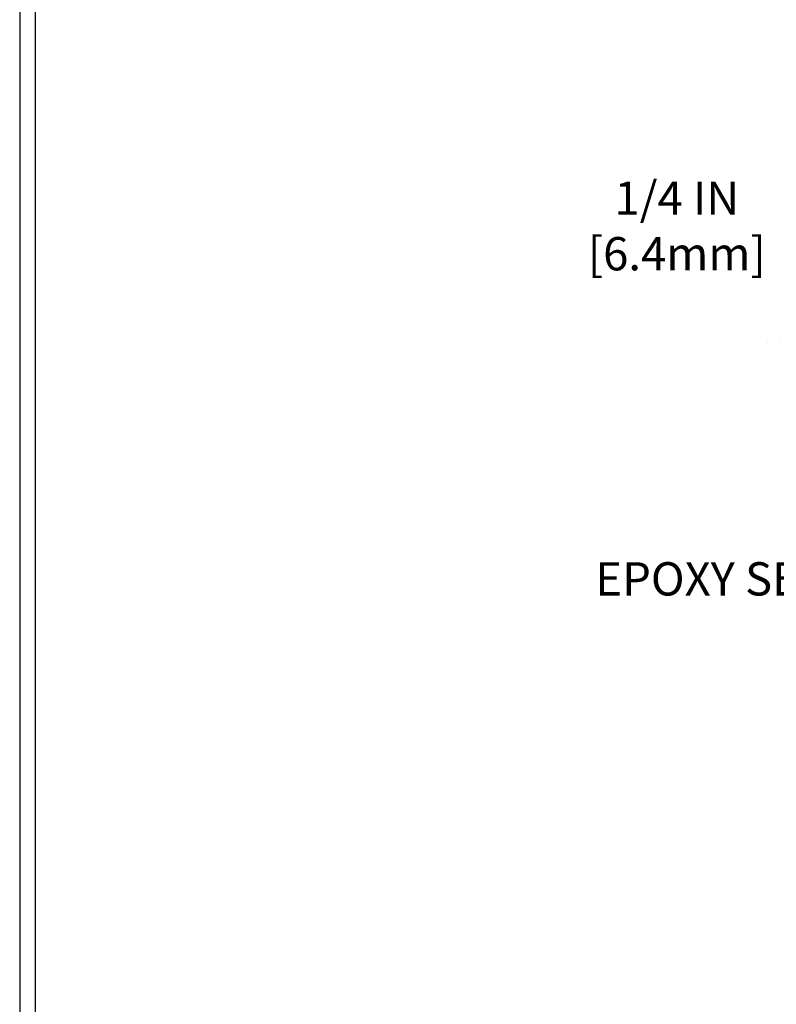
# Model space of a CAD drawing. Units: inches. Extents: x 2.6 to 44.9, y 1.5 to 35.8.
# Drawn here: x 8.3 to 13.7, y 14 to 21 of the extents above; entities that cross this region are included whole.
import ezdxf

# ---------------------------------------------------------------- set-up
doc = ezdxf.new("R2010")
doc.units = ezdxf.units.IN
doc.header["$MEASUREMENT"] = 0
for name, color, linetype, lineweight in [('CONCRETE - H', 130, 'Continuous', 9), ('DIMS', 50, 'Continuous', 25), ('TBLOCK-T5', 111, 'Continuous', 30), ('TEXT - 4', 241, 'Continuous', 25)]:
    doc.layers.add(name, color=color, linetype=linetype, lineweight=lineweight)
doc.styles.add('ROMANS', font='romans', dxfattribs={"width": 0.9})
doc.styles.get("Standard").update_dxf_attribs({"font": 'arial.ttf'})
doc.dimstyles.get("Standard").update_dxf_attribs({"dimtxt": 0.18, "dimasz": 0.18, "dimexe": 0.18, "dimexo": 0.0625, "dimgap": 0.09, "dimtad": 0, "dimtih": 1, "dimtoh": 1, "dimdec": 4, "dimzin": 0, "dimdsep": 46, "dimtxsty": 'Standard', "dimcen": 0.09, "dimadec": 0, "dimazin": 0, "dimtfac": 1, "dimtdec": 4, "dimtofl": 0, "dimtmove": 0, "dimatfit": 3, "dimfxl": 1, "dimtolj": 1, "dimtzin": 0, "dimarcsym": 0})

# ---------------------------------------------------------------- blocks, each defined once
blk = doc.blocks.new('*D10')
at = {"layer": 'DEFPOINTS', "color": 0, "transparency": 16777216}
for p in [(16.70337666193205, 18.72912086465178), (14.29024084126291, 18.47912136464717), (16.2703648260545, 18.47912136464717)]:
    blk.add_point(p, dxfattribs=at)
at = {"layer": 'DIMS', "color": 0, "lineweight": -2, "transparency": 16777216}
for p, q in [((14.05024084126291, 19.56186752897835), (14.29024084126291, 19.56186752897835)), ((14.29024084126291, 19.56186752897835), (14.29024084126291, 19.20912086465178)), ((14.29024084126291, 18.96912086465177), (14.29024084126291, 19.20912086465178)), ((16.46337666193206, 18.72912086465178), (14.05024084126291, 18.72912086465178)), ((16.03036482605451, 18.47912136464717), (14.05024084126291, 18.47912136464717)), ((14.29024084126291, 18.23912136464717), (14.29024084126291, 17.99912136464717))]:
    blk.add_line(p, q, dxfattribs=at)
at = {"layer": 'DIMS', "color": 0, "transparency": 16777216}
for points in [[(14.25024084126292, 18.96912086465177), (14.33024084126291, 18.96912086465177), (14.29024084126291, 18.72912086465178)], [(14.25024084126292, 18.23912136464717), (14.33024084126291, 18.23912136464717), (14.29024084126291, 18.47912136464717)]]:
    blk.add_solid(points, dxfattribs=at)
at = {"layer": 'DIMS', "color": 0, "transparency": 16777216, "insert": (13.01824084126291, 19.56186752897835), "char_height": 0.24, "attachment_point": 5, "style": 'ROMANS'}
blk.add_mtext('\\A1;1/4 IN \\P [6.4mm]', dxfattribs=at)

msp = doc.modelspace()

# ---------------------------------------------------------------- hatches: boundary and pattern name
at = {"layer": 'CONCRETE - H'}
h = msp.add_hatch(dxfattribs=at)
h.set_pattern_fill('AR-CONC', color=256, scale=0.19)
h.set_pattern_definition([(49.99999999999999, (283.001152646792, 466.9882634246761), (1.362794346941432, -0.1192290564669307), [0.1425, -1.5675]), (355, (283.001152646792, 466.9882634246761), (-0.2636275338647, 1.429165054030022), [0.114, -1.254]), (100.45144446, (283.114718840692, 466.978327671076), (1.099166808781513, 1.309935982840396), [0.1211063647999999, -1.332170012799998]), (46.18420000000002, (283.001152646792, 467.3682634246761), (2.027758528275987, -0.3144866335068454), [0.2137499999999997, -2.351249999999995]), (96.63563549, (283.170132462292, 467.3420561413761), (1.775857696781034, 1.850825341471646), [0.1816596498, -1.998256144]), (351.1841639899999, (283.001152646792, 467.3682634246761), (1.775857695604069, 1.850825340512981), [0.171, -1.8810000019]), (21, (283.191152646792, 467.2732634246761), (1.134123399025077, -0.7649758922641438), [0.1425, -1.5675]), (326.0000000000001, (283.191152646792, 467.2732634246761), (0.4622991306510053, 1.377785085589021), [0.114, -1.254]), (71.45144474, (283.285662929392, 467.2095154340761), (1.596422515786945, 0.6128091903320723), [0.121106361, -1.3321700128]), (37.50000000000001, (283.001152646792, 466.9882634246761), (0.02310372510285227, 0.6324983222794919), [0, -1.2388, 0, -1.273, 0, -1.25875]), (7.499999999999999, (283.001152646792, 466.9882634246761), (0.4998321211400824, 0.7493822525764845), [0, -0.7258, 0, -1.2103, 0, -0.47975]), (327.5, (282.577452646792, 466.9882634246761), (1.014262628727577, -0.04285425629532154), [0, -0.475, 0, -1.482, 0, -1.9665]), (317.5, (282.387452646792, 466.9882634246761), (1.108053721750534, 0.1901994664314037), [0, -0.6175, 0, -0.9842, 0, -1.3965])])
edge = h.paths.add_edge_path()
edge.add_spline(control_points=[(14.38300846164157, 25.16235295953899), (13.65827750019355, 24.32339511581895), (16.53163880985971, 24.50250190599147), (18.08677361743321, 22.84786528938659), (17.88916936031353, 19.89253130565075), (12.6768735231712, 18.65022097894663), (13.88863431644438, 18.47912136465956)], knot_values=[0, 0, 0, 0, 2.573327491164294, 3.570649199686685, 7.184176842461483, 10.02479791344264, 10.02479791344264, 10.02479791344264, 10.02479791344264], degree=3, periodic=0)
edge.add_line((13.88863431644364, 18.47912136465985), (14.38163596846385, 18.47912136465831))
edge.add_line((14.38163596846385, 18.47912136465831), (14.38163596846476, 18.60510537317143))
edge.add_line((14.38163596846476, 18.60510537317143), (14.38163596846522, 18.67597137317122))
edge.add_line((14.38163596846522, 18.67597137317122), (15.05131966846483, 18.67597137317134))
edge.add_arc((15.05131966846506, 18.71534137317175), 0.03937000000041735, 269.9999999996691, 299.9999999994376)
edge.add_line((15.07100466846492, 18.68124595302422), (15.20676557608294, 18.75962754958297))
edge.add_arc((15.26188357608254, 18.66416037317256), 0.1102359999987824, 90.00000000011818, 120.00000000012241, ccw=False)
edge.add_line((15.26188357608231, 18.77439637317136), (16.16984151711159, 18.77439637317124))
edge.add_arc((16.16984151711165, 18.8137663731703), 0.03936999999905311, 269.9999999999172, 300.0000000006673)
edge.add_line((16.18952651711157, 18.77967095302435), (16.86961370327043, 19.17231895584186))
edge.add_arc((16.92961364399827, 19.06839587316622), 0.1200000000006274, 90.00000000010851, 119.99996732137501, ccw=False)
edge.add_line((16.92961364399804, 19.18839587316685), (17.14105502655735, 19.18839587316691))
edge.add_arc((17.14105502655747, 19.22776587316739), 0.03937000000047419, 269.9999999998346, 314.999999999766)
edge.add_line((17.16889382053301, 19.19992707919161), (17.28536034466538, 19.31639360332403))
edge.add_arc((17.53506231897273, 19.0666916290177), 0.3531319186160782, 103.90200089119969, 135.0000000001174, ccw=False)
edge.add_arc((17.8243469120552, 17.89792185557675), 1.557170273114848, 76.09799910892212, 103.90200089106071, ccw=False)
edge.add_arc((18.11363150513887, 19.06669162901753), 0.3531319186159648, 44.99999999994128, 76.09799910891888, ccw=False)
edge.add_line((18.36333347944588, 19.31639360332403), (18.47980000357859, 19.19992707919178))
edge.add_arc((18.50763879755402, 19.22776587316727), 0.03937000000020919, 225.0000000000585, 270.0000000002482)
edge.add_line((18.50763879755419, 19.18839587316708), (20.21854390003818, 19.18839587316708))
edge.add_arc((20.21854390003824, 19.22776587316699), 0.03936999999990576, 269.9999999999172, 360.0000000000827)
edge.add_line((20.2579139000382, 19.22776587316704), (20.25791390003883, 22.51599960537462))
edge.add_arc((20.21854390003864, 22.51599960537439), 0.03937000000018998, 3.309004819713412e-10, 72.69762276312892)
edge.add_line((20.23025310840882, 22.55358805226112), (20.21298016731549, 22.56011404905618))
edge.add_line((20.21298016731549, 22.56011404905618), (20.19580357114097, 22.56682842912457))
edge.add_line((20.19580357114097, 22.56682842912457), (20.17881966480451, 22.57391957573984))
edge.add_line((20.17881966480451, 22.57391957573984), (20.1621247932249, 22.58157587217599))
edge.add_line((20.1621247932249, 22.58157587217599), (20.14581530132142, 22.58998570170613))
edge.add_line((20.14581530132142, 22.58998570170613), (20.12997638699659, 22.59930127342702))
edge.add_line((20.12997638699659, 22.59930127342702), (20.11463585768666, 22.60948855350668))
edge.add_line((20.11463585768666, 22.60948855350668), (20.09980310352063, 22.6204537404669))
edge.add_line((20.09980310352063, 22.6204537404669), (20.08548750609958, 22.63210300515217))
edge.add_line((20.08548750609958, 22.63210300515217), (20.07169845050481, 22.64434256963293))
edge.add_line((20.07169845050481, 22.64434256963293), (20.05844717132101, 22.65710587123019))
edge.add_line((20.05844717132101, 22.65710587123019), (20.04574978976831, 22.67039825411595))
edge.add_line((20.04574978976831, 22.67039825411595), (20.03361966217477, 22.68422633020006))
edge.add_line((20.03361966217477, 22.68422633020006), (20.02205687158499, 22.69855769938496))
edge.add_line((20.02205687158499, 22.69855769938496), (20.01105841050372, 22.71335087805025))
edge.add_line((20.01105841050372, 22.71335087805025), (20.00062127143434, 22.72856438257506))
edge.add_line((20.00062127143434, 22.72856438257506), (19.99074244688114, 22.74415672933853))
edge.add_line((19.99074244688114, 22.74415672933853), (19.98141892934842, 22.7600864347198))
edge.add_line((19.98141892934842, 22.7600864347198), (19.97264764770722, 22.77631205697364))
edge.add_line((19.97264764770722, 22.77631205697364), (19.96442040315156, 22.79279552873319))
edge.add_line((19.96442040315156, 22.79279552873319), (19.95672018744295, 22.80950457987089))
edge.add_line((19.95672018744295, 22.80950457987089), (19.9495291240583, 22.82640751165215))
edge.add_line((19.9495291240583, 22.82640751165215), (19.94282885983745, 22.84347411084465))
edge.add_line((19.94282885983745, 22.84347411084465), (19.93659648407635, 22.86068836838191))
edge.add_line((19.93659648407635, 22.86068836838191), (19.9308065539704, 22.87804216681795))
edge.add_line((19.9308065539704, 22.87804216681795), (19.92543359957068, 22.89552747330274))
edge.add_line((19.92543359957068, 22.89552747330274), (19.92045215092827, 22.91313625498648))
edge.add_line((19.92045215092827, 22.91313625498648), (19.91583673809424, 22.93086047901872))
edge.add_line((19.91583673809424, 22.93086047901872), (19.91156189112013, 22.94869211255033))
edge.add_line((19.91156189112013, 22.94869211255033), (19.90760214005746, 22.96662312273085))
edge.add_line((19.90760214005746, 22.96662312273085), (19.90393201495687, 22.98464547671048))
edge.add_line((19.90393201495687, 22.98464547671048), (19.90052604587032, 23.00275114163944))
edge.add_line((19.90052604587032, 23.00275114163944), (19.897358762848, 23.02093208466769))
edge.add_line((19.897358762848, 23.02093208466769), (19.89440469594189, 23.03918027294546))
edge.add_line((19.89440469594189, 23.03918027294546), (19.89163837520351, 23.05748767362294))
edge.add_line((19.89163837520351, 23.05748767362294), (19.8890343306835, 23.0758462538499))
edge.add_line((19.8890343306835, 23.0758462538499), (19.88695003338222, 23.09139184202556))
edge.add_line((19.88695003338222, 23.09139184202556), (19.8869322933129, 23.09138998809473))
edge.add_line((19.8869322933129, 23.09138998809473), (19.88421119050423, 23.11268482155307))
edge.add_line((19.88421119050423, 23.11268482155307), (19.88194115494713, 23.13114874332948))
edge.add_line((19.88194115494713, 23.13114874332948), (19.8797315158136, 23.14963171325641))
edge.add_line((19.8797315158136, 23.14963171325641), (19.87756364865493, 23.16806748363283))
edge.add_arc((19.93621111404792, 23.1749933646482), 0.05905499999882814, 173.3218076343296, 186.7350621767866, ccw=False)
edge.add_line((19.87755680315519, 23.18186103081368), (19.8797315158136, 23.20035501603977))
edge.add_line((19.8797315158136, 23.20035501603977), (19.88194115494713, 23.21883798596625))
edge.add_line((19.88194115494713, 23.21883798596625), (19.88421119050423, 23.23730190774265))
edge.add_line((19.88421119050423, 23.23730190774265), (19.88656709243338, 23.25573874851918))
edge.add_line((19.88656709243338, 23.25573874851918), (19.8890343306835, 23.27414047544605))
edge.add_line((19.8890343306835, 23.27414047544605), (19.89163837520351, 23.29249905567301))
edge.add_line((19.89163837520351, 23.29249905567301), (19.89440469594189, 23.31080645635026))
edge.add_line((19.89440469594189, 23.31080645635026), (19.897358762848, 23.32905464462803))
edge.add_line((19.897358762848, 23.32905464462803), (19.90052604586987, 23.34723558765651))
edge.add_line((19.90052604586987, 23.34723558765651), (19.90393201495687, 23.36534125258524))
edge.add_line((19.90393201495687, 23.36534125258524), (19.90760214005746, 23.3833636065651))
edge.add_line((19.90760214005746, 23.3833636065651), (19.91156189112013, 23.40129461674562))
edge.add_line((19.91156189112013, 23.40129461674562), (19.91583673809424, 23.419126250277))
edge.add_line((19.91583673809424, 23.419126250277), (19.92045215092827, 23.43685047430947))
edge.add_line((19.92045215092827, 23.43685047430947), (19.92543359957068, 23.45445925599299))
edge.add_line((19.92543359957068, 23.45445925599299), (19.9308065539704, 23.47194456247777))
edge.add_line((19.9308065539704, 23.47194456247777), (19.93659648407635, 23.48929836091381))
edge.add_line((19.93659648407635, 23.48929836091381), (19.94282885983745, 23.50651261845107))
edge.add_line((19.94282885983745, 23.50651261845107), (19.9495291240583, 23.52357921764357))
edge.add_line((19.9495291240583, 23.52357921764357), (19.95672018744295, 23.54048214942506))
edge.add_line((19.95672018744295, 23.54048214942506), (19.96442040315156, 23.55719120056253))
edge.add_line((19.96442040315156, 23.55719120056253), (19.97264764770676, 23.57367467232208))
edge.add_line((19.97264764770676, 23.57367467232208), (19.98141892934842, 23.58990029457615))
edge.add_line((19.98141892934842, 23.58990029457615), (19.99074244688114, 23.60582999995742))
edge.add_line((19.99074244688114, 23.60582999995742), (20.00062127143434, 23.62142234672089))
edge.add_line((20.00062127143434, 23.62142234672089), (20.01105841050372, 23.63663585124547))
edge.add_line((20.01105841050372, 23.63663585124547), (20.02205687158499, 23.65142902991076))
edge.add_line((20.02205687158499, 23.65142902991076), (20.03361966217477, 23.66576039909589))
edge.add_line((20.03361966217477, 23.66576039909589), (20.04574978976831, 23.67958847518))
edge.add_line((20.04574978976831, 23.67958847518), (20.05844717132101, 23.69288085806554))
edge.add_line((20.05844717132101, 23.69288085806554), (20.07169845050481, 23.7056441596628))
edge.add_line((20.07169845050481, 23.7056441596628), (20.08548750609958, 23.71788372414377))
edge.add_line((20.08548750609958, 23.71788372414377), (20.09980310352063, 23.72953298882882))
edge.add_line((20.09980310352063, 23.72953298882882), (20.11463585768666, 23.74049817578904))
edge.add_line((20.11463585768666, 23.74049817578904), (20.12997638699659, 23.75068545586871))
edge.add_line((20.12997638699659, 23.75068545586871), (20.14562853556168, 23.75989118231902))
edge.add_line((20.14562853556168, 23.75989118231902), (20.14562232278746, 23.75990152010147))
edge.add_line((20.14562232278746, 23.75990152010147), (20.14581530132142, 23.7600010275896))
edge.add_line((20.14581530132142, 23.7600010275896), (20.14562853556168, 23.75989118231902))
edge.add_line((20.14562853556168, 23.75989118231902), (20.1621247932249, 23.76841085711951))
edge.add_line((20.1621247932249, 23.76841085711951), (20.17881966480451, 23.77606715355543))
edge.add_line((20.17881966480451, 23.77606715355543), (20.19580357114097, 23.78315830017092))
edge.add_line((20.19580357114097, 23.78315830017092), (20.21298016731549, 23.78987268023931))
edge.add_line((20.21298016731549, 23.78987268023931), (20.23025310840904, 23.79639867703415))
edge.add_arc((20.21854390003853, 23.83398712392071), 0.03937000000010052, 287.3023772374188, 360.0000000002482)
edge.add_line((20.25791390003866, 23.83398712392088), (20.25791390003866, 23.94787656166133))
edge.add_line((20.25791390003866, 23.94787656166133), (20.25791390003866, 24.0232221727799))
edge.add_line((20.25791390003866, 24.0232221727799), (20.32877990003868, 24.0232221727799))
edge.add_line((20.32877990003868, 24.0232221727799), (20.35607479643227, 24.02322217277984))
edge.add_arc((20.3169689000382, 24.02777472890008), 0.03937000000014115, 353.3597387389113, 417.0968478607161)
edge.add_line((20.33835549667407, 24.06082938642882), (20.02313755621861, 24.26477761790184))
edge.add_arc((20.20082740003994, 24.46346997132966), 0.2665564328766644, 179.9999999998534, 228.1938505935049, ccw=False)
edge.add_line((19.93427096716329, 24.46346997133034), (19.93427096716329, 24.51268357367982))
edge.add_line((19.93427096716329, 24.51268357367982), (19.91539301028621, 24.51268357367982))
edge.add_line((19.91539301028621, 24.51268357367982), (19.84452726225442, 24.51268357367982))
edge.add_line((19.84452726225442, 24.51268357367982), (19.84452726225442, 24.45898970108939))
edge.add_line((19.84452726225442, 24.45898970108939), (19.64570836461655, 24.45898970108939))
edge.add_arc((19.64570836461655, 24.53772985856969), 0.07874015748029706, 180, 270, ccw=False)
edge.add_line((19.5669682071362, 24.53772985856969), (19.5669682071362, 25.16228727447057))
edge.add_line((19.5669682071362, 25.16228727447057), (18.49984956634813, 25.16228727447057))
edge.add_line((18.49984956634813, 25.16228727447057), (14.38300846164157, 25.16235295953922))

# ---------------------------------------------------------------- linework, layer by layer
at = {"layer": 'TBLOCK-T5'}
for points in [[(39.15760730351872, 30.23643659513252), (8.287607303520645, 30.23643659513252), (8.287607303520645, 7.016436595134081), (39.15760730351872, 7.016436595134081)], [(39.04557643440444, 11.22092546972473), (39.04557643440444, 30.12440572602279), (8.399638172632194, 30.12440572602279), (8.399638172632194, 11.22092546972473)]]:
    msp.add_lwpolyline(points, close=True, dxfattribs=at)

# ---------------------------------------------------------------- texts
at = {"layer": 'TEXT - 4', "insert": (15.55455334512772, 17.13968595344485), "char_height": 0.24, "attachment_point": 3, "style": 'ROMANS'}
msp.add_mtext_dynamic_manual_height_columns('EPOXY SETTING BED', width=3.498628084924086, gutter_width=90, heights=[0], dxfattribs=at)

# ---------------------------------------------------------------- dimensions: what is measured, and where the dimension line sits
at = {"layer": 'DIMS'}
dim = msp.add_linear_dim(base=(14.29024084126291, 18.47912136464717), p1=(16.70337666193205, 18.72912086465178), p2=(16.2703648260545, 18.47912136464717), angle=90, text='<> \\P[]', dimstyle='Standard', override={"dimtxt": 0.24, "dimasz": 0.24, "dimexe": 0.24, "dimexo": 0.24, "dimgap": 0.24, "dimlunit": 5, "dimpost": ' IN', "dimtxsty": 'ROMANS', "dimtmove": 1, "dimfrac": 2}, dxfattribs=at)
dim.commit()
dim.dimension.update_dxf_attribs({"geometry": '*D10', "text_midpoint": (13.84523611221772, 19.56186752897835), "dimtype": 160})

doc.saveas('drawing.dxf')
